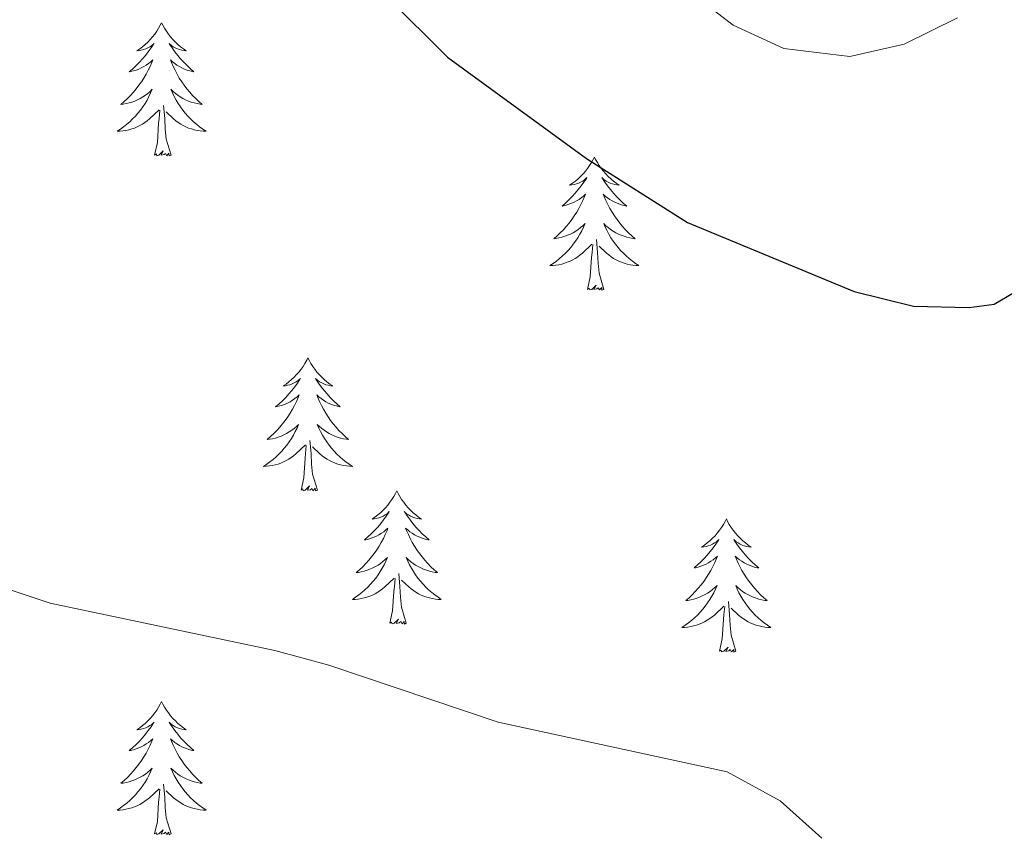
# Model space of a CAD drawing. Units: metres. Extents: x 600362 to 604860, y 694268 to 697303.
# Drawn here: x 602529 to 602617, y 694973 to 695046 of the extents above; entities that cross this region are included whole.
import ezdxf

# ---------------------------------------------------------------- set-up
doc = ezdxf.new("R2010")
doc.units = ezdxf.units.M
doc.header["$MEASUREMENT"] = 0
for name, color, linetype, lineweight in [('Carátula', 7, 'Continuous', 0), ('Elementos auxiliares', 7, 'Continuous', 0), ('Entidades rústicas y varios', 7, 'Continuous', 0), ('Relieve y altimetría', 7, 'Continuous', 0)]:
    doc.layers.add(name, color=color, linetype=linetype, lineweight=lineweight)

msp = doc.modelspace()

# ---------------------------------------------------------------- linework, layer by layer
at = {"layer": 'Carátula', "color": 7, "linetype": 'Continuous', "lineweight": 0}
msp.add_3dface([(600405.942, 694267.886), (604860.454, 694333.496), (604816.714, 697303.185), (600362.203, 697237.575)], dxfattribs=at)
at = {"layer": 'Elementos auxiliares', "color": 250, "linetype": 'Continuous', "lineweight": 0}
msp.add_3dface([(601270.25, 694674.68), (601236.77, 696987.88), (604664.98, 697038.39), (604699.6, 694725.19)], dxfattribs=at)
at = {"layer": 'Entidades rústicas y varios', "color": 92, "linetype": 'Continuous', "lineweight": 0, "flags": 128}
for points in [[(602541.802, 695045.508), (602541.691, 695045.289), (602541.536, 695045.014), (602541.368, 695044.748), (602541.186, 695044.491), (602540.992, 695044.243), (602540.785, 695044.005), (602540.566, 695043.779), (602540.336, 695043.563), (602540.096, 695043.36), (602539.845, 695043.169), (602539.585, 695042.991), (602539.784, 695043.014), (602539.987, 695043.052), (602540.186, 695043.107), (602540.381, 695043.176), (602540.57, 695043.261), (602540.751, 695043.36), (602540.925, 695043.472), (602541.13, 695043.663), (602541.089, 695043.598), (602540.859, 695043.253), (602540.616, 695042.917), (602540.36, 695042.591), (602540.092, 695042.275), (602539.812, 695041.97), (602539.52, 695041.676), (602539.217, 695041.393), (602538.904, 695041.122), (602539.028, 695041.145), (602539.274, 695041.203), (602539.516, 695041.276), (602539.752, 695041.364), (602539.983, 695041.467), (602540.206, 695041.585), (602540.422, 695041.716), (602540.629, 695041.861), (602540.826, 695042.018), (602541.013, 695042.188), (602540.925, 695041.966), (602540.769, 695041.605), (602540.598, 695041.251), (602540.413, 695040.904), (602540.213, 695040.564), (602540.001, 695040.233), (602539.774, 695039.911), (602539.535, 695039.599), (602539.284, 695039.296), (602539.02, 695039.004), (602538.745, 695038.723), (602538.458, 695038.453), (602538.161, 695038.195), (602538.357, 695038.22), (602538.624, 695038.267), (602538.887, 695038.33), (602539.146, 695038.409), (602539.401, 695038.503), (602539.649, 695038.611), (602539.89, 695038.734), (602540.124, 695038.872), (602540.349, 695039.022), (602540.565, 695039.186), (602540.771, 695039.362), (602540.966, 695039.55), (602540.825, 695039.223), (602540.67, 695038.902), (602540.501, 695038.588), (602540.318, 695038.283), (602540.121, 695037.986), (602539.911, 695037.698), (602539.688, 695037.42), (602539.453, 695037.152), (602539.207, 695036.894), (602538.949, 695036.649), (602538.68, 695036.415), (602538.401, 695036.193), (602538.112, 695035.984), (602537.822, 695035.793), (602538.087, 695035.802), (602538.35, 695035.827), (602538.612, 695035.868), (602538.871, 695035.925), (602539.126, 695035.997), (602539.376, 695036.084), (602539.62, 695036.187), (602539.858, 695036.303), (602540.088, 695036.434), (602540.31, 695036.579), (602540.523, 695036.737), (602540.726, 695036.907), (602541.574, 695037.706)], [(602541.802, 695045.508), (602541.913, 695045.289), (602542.068, 695045.014), (602542.236, 695044.748), (602542.418, 695044.491), (602542.612, 695044.243), (602542.819, 695044.005), (602543.038, 695043.779), (602543.268, 695043.563), (602543.508, 695043.36), (602543.759, 695043.169), (602544.019, 695042.991), (602543.82, 695043.014), (602543.617, 695043.052), (602543.418, 695043.107), (602543.223, 695043.176), (602543.034, 695043.261), (602542.853, 695043.36), (602542.679, 695043.472), (602542.474, 695043.663), (602542.515, 695043.598), (602542.745, 695043.253), (602542.988, 695042.917), (602543.244, 695042.591), (602543.512, 695042.275), (602543.792, 695041.97), (602544.084, 695041.676), (602544.387, 695041.393), (602544.7, 695041.122), (602544.576, 695041.145), (602544.33, 695041.203), (602544.088, 695041.276), (602543.852, 695041.364), (602543.621, 695041.467), (602543.398, 695041.585), (602543.182, 695041.716), (602542.975, 695041.861), (602542.778, 695042.018), (602542.591, 695042.188), (602542.679, 695041.966), (602542.835, 695041.605), (602543.006, 695041.251), (602543.191, 695040.904), (602543.391, 695040.564), (602543.603, 695040.233), (602543.83, 695039.911), (602544.069, 695039.599), (602544.32, 695039.296), (602544.584, 695039.004), (602544.859, 695038.723), (602545.146, 695038.453), (602545.443, 695038.195), (602545.247, 695038.22), (602544.98, 695038.267), (602544.717, 695038.33), (602544.458, 695038.409), (602544.203, 695038.503), (602543.955, 695038.611), (602543.714, 695038.734), (602543.48, 695038.872), (602543.255, 695039.022), (602543.039, 695039.186), (602542.833, 695039.362), (602542.638, 695039.55), (602542.779, 695039.223), (602542.934, 695038.902), (602543.103, 695038.588), (602543.286, 695038.283), (602543.483, 695037.986), (602543.693, 695037.698), (602543.916, 695037.42), (602544.151, 695037.152), (602544.397, 695036.894), (602544.655, 695036.649), (602544.924, 695036.415), (602545.203, 695036.193), (602545.492, 695035.984), (602545.782, 695035.793), (602545.517, 695035.802), (602545.254, 695035.827), (602544.992, 695035.868), (602544.733, 695035.925), (602544.478, 695035.997), (602544.228, 695036.084), (602543.984, 695036.187), (602543.746, 695036.303), (602543.516, 695036.434), (602543.294, 695036.579), (602543.081, 695036.737), (602542.878, 695036.907), (602542.22, 695037.527)], [(602541.183, 695033.657), (602541.428, 695034.775), (602541.541, 695036.517), (602541.589, 695036.95), (602541.652, 695037.673)], [(602542.653, 695033.657), (602542.224, 695035.097), (602542.133, 695036.001), (602542.087, 695036.95), (602541.985, 695038.114)], [(602542.653, 695033.657), (602542.479, 695033.589), (602542.46, 695033.828), (602542.27, 695033.606), (602542.149, 695033.809), (602542.028, 695033.701), (602541.758, 695033.647), (602541.954, 695034.04), (602541.569, 695033.66), (602541.381, 695033.606), (602541.34, 695033.768), (602541.183, 695033.657)], [(602580.568, 695033.483), (602580.457, 695033.264), (602580.302, 695032.989), (602580.134, 695032.723), (602579.952, 695032.466), (602579.758, 695032.218), (602579.551, 695031.98), (602579.332, 695031.754), (602579.102, 695031.538), (602578.862, 695031.335), (602578.611, 695031.144), (602578.351, 695030.966), (602578.55, 695030.989), (602578.753, 695031.027), (602578.952, 695031.082), (602579.147, 695031.151), (602579.336, 695031.236), (602579.517, 695031.335), (602579.691, 695031.447), (602579.896, 695031.638), (602579.855, 695031.573), (602579.625, 695031.228), (602579.382, 695030.892), (602579.126, 695030.566), (602578.858, 695030.25), (602578.578, 695029.945), (602578.286, 695029.651), (602577.983, 695029.368), (602577.67, 695029.097), (602577.794, 695029.12), (602578.04, 695029.178), (602578.282, 695029.251), (602578.518, 695029.339), (602578.749, 695029.442), (602578.972, 695029.56), (602579.188, 695029.691), (602579.395, 695029.836), (602579.592, 695029.993), (602579.779, 695030.163), (602579.691, 695029.941), (602579.535, 695029.58), (602579.364, 695029.226), (602579.179, 695028.879), (602578.979, 695028.539), (602578.767, 695028.208), (602578.54, 695027.886), (602578.301, 695027.574), (602578.05, 695027.271), (602577.786, 695026.979), (602577.511, 695026.698), (602577.224, 695026.428), (602576.927, 695026.17), (602577.123, 695026.195), (602577.39, 695026.242), (602577.653, 695026.305), (602577.912, 695026.384), (602578.167, 695026.478), (602578.415, 695026.586), (602578.656, 695026.709), (602578.89, 695026.847), (602579.115, 695026.997), (602579.331, 695027.161), (602579.537, 695027.337), (602579.732, 695027.525), (602579.591, 695027.198), (602579.436, 695026.877), (602579.267, 695026.563), (602579.084, 695026.258), (602578.887, 695025.961), (602578.677, 695025.673), (602578.454, 695025.395), (602578.219, 695025.127), (602577.973, 695024.869), (602577.715, 695024.624), (602577.446, 695024.39), (602577.167, 695024.168), (602576.878, 695023.959), (602576.588, 695023.768), (602576.853, 695023.777), (602577.116, 695023.802), (602577.378, 695023.843), (602577.637, 695023.9), (602577.892, 695023.972), (602578.142, 695024.059), (602578.386, 695024.162), (602578.624, 695024.278), (602578.854, 695024.409), (602579.076, 695024.554), (602579.289, 695024.712), (602579.492, 695024.882), (602580.34, 695025.681)], [(602580.568, 695033.483), (602580.679, 695033.264), (602580.834, 695032.989), (602581.002, 695032.723), (602581.184, 695032.466), (602581.378, 695032.218), (602581.585, 695031.98), (602581.804, 695031.754), (602582.034, 695031.538), (602582.274, 695031.335), (602582.525, 695031.144), (602582.785, 695030.966), (602582.586, 695030.989), (602582.383, 695031.027), (602582.184, 695031.082), (602581.989, 695031.151), (602581.8, 695031.236), (602581.619, 695031.335), (602581.445, 695031.447), (602581.24, 695031.638), (602581.281, 695031.573), (602581.511, 695031.228), (602581.754, 695030.892), (602582.01, 695030.566), (602582.278, 695030.25), (602582.558, 695029.945), (602582.85, 695029.651), (602583.153, 695029.368), (602583.466, 695029.097), (602583.342, 695029.12), (602583.096, 695029.178), (602582.854, 695029.251), (602582.618, 695029.339), (602582.387, 695029.442), (602582.164, 695029.56), (602581.948, 695029.691), (602581.741, 695029.836), (602581.544, 695029.993), (602581.357, 695030.163), (602581.445, 695029.941), (602581.601, 695029.58), (602581.772, 695029.226), (602581.957, 695028.879), (602582.157, 695028.539), (602582.369, 695028.208), (602582.596, 695027.886), (602582.835, 695027.574), (602583.086, 695027.271), (602583.35, 695026.979), (602583.625, 695026.698), (602583.912, 695026.428), (602584.209, 695026.17), (602584.013, 695026.195), (602583.746, 695026.242), (602583.483, 695026.305), (602583.224, 695026.384), (602582.969, 695026.478), (602582.721, 695026.586), (602582.48, 695026.709), (602582.246, 695026.847), (602582.021, 695026.997), (602581.805, 695027.161), (602581.599, 695027.337), (602581.404, 695027.525), (602581.545, 695027.198), (602581.7, 695026.877), (602581.869, 695026.563), (602582.052, 695026.258), (602582.249, 695025.961), (602582.459, 695025.673), (602582.682, 695025.395), (602582.917, 695025.127), (602583.163, 695024.869), (602583.421, 695024.624), (602583.69, 695024.39), (602583.969, 695024.168), (602584.258, 695023.959), (602584.548, 695023.768), (602584.283, 695023.777), (602584.02, 695023.802), (602583.758, 695023.843), (602583.499, 695023.9), (602583.244, 695023.972), (602582.994, 695024.059), (602582.75, 695024.162), (602582.512, 695024.278), (602582.282, 695024.409), (602582.06, 695024.554), (602581.847, 695024.712), (602581.644, 695024.882), (602580.986, 695025.502)], [(602579.949, 695021.632), (602580.194, 695022.75), (602580.307, 695024.492), (602580.355, 695024.925), (602580.418, 695025.648)], [(602581.419, 695021.632), (602580.99, 695023.072), (602580.899, 695023.976), (602580.853, 695024.925), (602580.751, 695026.089)], [(602581.419, 695021.632), (602581.245, 695021.564), (602581.226, 695021.803), (602581.036, 695021.581), (602580.915, 695021.784), (602580.794, 695021.676), (602580.524, 695021.622), (602580.72, 695022.015), (602580.335, 695021.635), (602580.147, 695021.581), (602580.106, 695021.743), (602579.949, 695021.632)], [(602554.91, 695015.497), (602554.799, 695015.278), (602554.644, 695015.003), (602554.476, 695014.737), (602554.294, 695014.48), (602554.1, 695014.232), (602553.893, 695013.994), (602553.674, 695013.768), (602553.444, 695013.552), (602553.204, 695013.349), (602552.953, 695013.158), (602552.693, 695012.98), (602552.892, 695013.003), (602553.095, 695013.041), (602553.294, 695013.096), (602553.489, 695013.165), (602553.678, 695013.25), (602553.859, 695013.349), (602554.033, 695013.461), (602554.238, 695013.652), (602554.197, 695013.587), (602553.967, 695013.242), (602553.724, 695012.906), (602553.468, 695012.58), (602553.2, 695012.264), (602552.92, 695011.959), (602552.628, 695011.665), (602552.325, 695011.382), (602552.012, 695011.111), (602552.136, 695011.134), (602552.382, 695011.192), (602552.624, 695011.265), (602552.86, 695011.353), (602553.091, 695011.456), (602553.314, 695011.574), (602553.53, 695011.705), (602553.737, 695011.85), (602553.934, 695012.007), (602554.121, 695012.177), (602554.033, 695011.955), (602553.877, 695011.594), (602553.706, 695011.24), (602553.521, 695010.893), (602553.321, 695010.553), (602553.109, 695010.222), (602552.882, 695009.9), (602552.643, 695009.588), (602552.392, 695009.285), (602552.128, 695008.993), (602551.853, 695008.712), (602551.566, 695008.442), (602551.269, 695008.184), (602551.465, 695008.209), (602551.732, 695008.256), (602551.995, 695008.319), (602552.254, 695008.398), (602552.509, 695008.492), (602552.757, 695008.6), (602552.998, 695008.723), (602553.232, 695008.861), (602553.457, 695009.011), (602553.673, 695009.175), (602553.879, 695009.351), (602554.074, 695009.539), (602553.933, 695009.212), (602553.778, 695008.891), (602553.609, 695008.577), (602553.426, 695008.272), (602553.229, 695007.975), (602553.019, 695007.687), (602552.796, 695007.409), (602552.561, 695007.141), (602552.315, 695006.883), (602552.057, 695006.638), (602551.788, 695006.404), (602551.509, 695006.182), (602551.22, 695005.973), (602550.93, 695005.782), (602551.195, 695005.791), (602551.458, 695005.816), (602551.72, 695005.857), (602551.979, 695005.914), (602552.234, 695005.986), (602552.484, 695006.073), (602552.728, 695006.176), (602552.966, 695006.292), (602553.196, 695006.423), (602553.418, 695006.568), (602553.631, 695006.726), (602553.834, 695006.896), (602554.682, 695007.695)], [(602554.91, 695015.497), (602555.021, 695015.278), (602555.176, 695015.003), (602555.344, 695014.737), (602555.526, 695014.48), (602555.72, 695014.232), (602555.927, 695013.994), (602556.146, 695013.768), (602556.376, 695013.552), (602556.616, 695013.349), (602556.867, 695013.158), (602557.127, 695012.98), (602556.928, 695013.003), (602556.725, 695013.041), (602556.526, 695013.096), (602556.331, 695013.165), (602556.142, 695013.25), (602555.961, 695013.349), (602555.787, 695013.461), (602555.582, 695013.652), (602555.623, 695013.587), (602555.853, 695013.242), (602556.096, 695012.906), (602556.352, 695012.58), (602556.62, 695012.264), (602556.9, 695011.959), (602557.192, 695011.665), (602557.495, 695011.382), (602557.808, 695011.111), (602557.684, 695011.134), (602557.438, 695011.192), (602557.196, 695011.265), (602556.96, 695011.353), (602556.729, 695011.456), (602556.506, 695011.574), (602556.29, 695011.705), (602556.083, 695011.85), (602555.886, 695012.007), (602555.699, 695012.177), (602555.787, 695011.955), (602555.943, 695011.594), (602556.114, 695011.24), (602556.299, 695010.893), (602556.499, 695010.553), (602556.711, 695010.222), (602556.938, 695009.9), (602557.177, 695009.588), (602557.428, 695009.285), (602557.692, 695008.993), (602557.967, 695008.712), (602558.254, 695008.442), (602558.551, 695008.184), (602558.355, 695008.209), (602558.088, 695008.256), (602557.825, 695008.319), (602557.566, 695008.398), (602557.311, 695008.492), (602557.063, 695008.6), (602556.822, 695008.723), (602556.588, 695008.861), (602556.363, 695009.011), (602556.147, 695009.175), (602555.941, 695009.351), (602555.746, 695009.539), (602555.887, 695009.212), (602556.042, 695008.891), (602556.211, 695008.577), (602556.394, 695008.272), (602556.591, 695007.975), (602556.801, 695007.687), (602557.024, 695007.409), (602557.259, 695007.141), (602557.505, 695006.883), (602557.763, 695006.638), (602558.032, 695006.404), (602558.311, 695006.182), (602558.6, 695005.973), (602558.89, 695005.782), (602558.625, 695005.791), (602558.362, 695005.816), (602558.1, 695005.857), (602557.841, 695005.914), (602557.586, 695005.986), (602557.336, 695006.073), (602557.092, 695006.176), (602556.854, 695006.292), (602556.624, 695006.423), (602556.402, 695006.568), (602556.189, 695006.726), (602555.986, 695006.896), (602555.328, 695007.516)], [(602554.291, 695003.646), (602554.536, 695004.764), (602554.649, 695006.506), (602554.697, 695006.939), (602554.76, 695007.662)], [(602555.761, 695003.646), (602555.332, 695005.086), (602555.241, 695005.99), (602555.195, 695006.939), (602555.093, 695008.103)], [(602555.761, 695003.646), (602555.587, 695003.578), (602555.568, 695003.817), (602555.378, 695003.595), (602555.257, 695003.798), (602555.136, 695003.69), (602554.866, 695003.636), (602555.062, 695004.029), (602554.677, 695003.649), (602554.489, 695003.595), (602554.448, 695003.757), (602554.291, 695003.646)], [(602562.87, 695003.578), (602562.759, 695003.359), (602562.604, 695003.084), (602562.436, 695002.818), (602562.254, 695002.561), (602562.06, 695002.313), (602561.853, 695002.075), (602561.634, 695001.849), (602561.404, 695001.633), (602561.164, 695001.43), (602560.913, 695001.239), (602560.653, 695001.061), (602560.852, 695001.084), (602561.055, 695001.122), (602561.254, 695001.177), (602561.449, 695001.246), (602561.638, 695001.331), (602561.819, 695001.43), (602561.993, 695001.542), (602562.198, 695001.733), (602562.157, 695001.668), (602561.927, 695001.323), (602561.684, 695000.987), (602561.428, 695000.661), (602561.16, 695000.345), (602560.88, 695000.04), (602560.588, 694999.746), (602560.285, 694999.463), (602559.972, 694999.192), (602560.096, 694999.215), (602560.342, 694999.273), (602560.584, 694999.346), (602560.82, 694999.434), (602561.051, 694999.537), (602561.274, 694999.655), (602561.49, 694999.786), (602561.697, 694999.931), (602561.894, 695000.088), (602562.081, 695000.258), (602561.993, 695000.036), (602561.837, 694999.675), (602561.666, 694999.321), (602561.481, 694998.974), (602561.281, 694998.634), (602561.069, 694998.303), (602560.842, 694997.981), (602560.603, 694997.669), (602560.352, 694997.366), (602560.088, 694997.074), (602559.813, 694996.793), (602559.526, 694996.523), (602559.229, 694996.265), (602559.425, 694996.29), (602559.692, 694996.337), (602559.955, 694996.4), (602560.214, 694996.479), (602560.469, 694996.573), (602560.717, 694996.681), (602560.958, 694996.804), (602561.192, 694996.942), (602561.417, 694997.092), (602561.633, 694997.256), (602561.839, 694997.432), (602562.034, 694997.62), (602561.893, 694997.293), (602561.738, 694996.972), (602561.569, 694996.658), (602561.386, 694996.353), (602561.189, 694996.056), (602560.979, 694995.768), (602560.756, 694995.49), (602560.521, 694995.222), (602560.275, 694994.964), (602560.017, 694994.719), (602559.748, 694994.485), (602559.469, 694994.263), (602559.18, 694994.054), (602558.89, 694993.863), (602559.155, 694993.872), (602559.418, 694993.897), (602559.68, 694993.938), (602559.939, 694993.995), (602560.194, 694994.067), (602560.444, 694994.154), (602560.688, 694994.257), (602560.926, 694994.373), (602561.156, 694994.504), (602561.378, 694994.649), (602561.591, 694994.807), (602561.794, 694994.977), (602562.642, 694995.776)], [(602562.87, 695003.578), (602562.981, 695003.359), (602563.136, 695003.084), (602563.304, 695002.818), (602563.486, 695002.561), (602563.68, 695002.313), (602563.887, 695002.075), (602564.106, 695001.849), (602564.336, 695001.633), (602564.576, 695001.43), (602564.827, 695001.239), (602565.087, 695001.061), (602564.888, 695001.084), (602564.685, 695001.122), (602564.486, 695001.177), (602564.291, 695001.246), (602564.102, 695001.331), (602563.921, 695001.43), (602563.747, 695001.542), (602563.542, 695001.733), (602563.583, 695001.668), (602563.813, 695001.323), (602564.056, 695000.987), (602564.312, 695000.661), (602564.58, 695000.345), (602564.86, 695000.04), (602565.152, 694999.746), (602565.455, 694999.463), (602565.768, 694999.192), (602565.644, 694999.215), (602565.398, 694999.273), (602565.156, 694999.346), (602564.92, 694999.434), (602564.689, 694999.537), (602564.466, 694999.655), (602564.25, 694999.786), (602564.043, 694999.931), (602563.846, 695000.088), (602563.659, 695000.258), (602563.747, 695000.036), (602563.903, 694999.675), (602564.074, 694999.321), (602564.259, 694998.974), (602564.459, 694998.634), (602564.671, 694998.303), (602564.898, 694997.981), (602565.137, 694997.669), (602565.388, 694997.366), (602565.652, 694997.074), (602565.927, 694996.793), (602566.214, 694996.523), (602566.511, 694996.265), (602566.315, 694996.29), (602566.048, 694996.337), (602565.785, 694996.4), (602565.526, 694996.479), (602565.271, 694996.573), (602565.023, 694996.681), (602564.782, 694996.804), (602564.548, 694996.942), (602564.323, 694997.092), (602564.107, 694997.256), (602563.901, 694997.432), (602563.706, 694997.62), (602563.847, 694997.293), (602564.002, 694996.972), (602564.171, 694996.658), (602564.354, 694996.353), (602564.551, 694996.056), (602564.761, 694995.768), (602564.984, 694995.49), (602565.219, 694995.222), (602565.465, 694994.964), (602565.723, 694994.719), (602565.992, 694994.485), (602566.271, 694994.263), (602566.56, 694994.054), (602566.85, 694993.863), (602566.585, 694993.872), (602566.322, 694993.897), (602566.06, 694993.938), (602565.801, 694993.995), (602565.546, 694994.067), (602565.296, 694994.154), (602565.052, 694994.257), (602564.814, 694994.373), (602564.584, 694994.504), (602564.362, 694994.649), (602564.149, 694994.807), (602563.946, 694994.977), (602563.288, 694995.597)], [(602592.385, 695001.07), (602592.274, 695000.851), (602592.119, 695000.576), (602591.951, 695000.31), (602591.769, 695000.053), (602591.575, 694999.805), (602591.368, 694999.567), (602591.149, 694999.341), (602590.919, 694999.125), (602590.679, 694998.922), (602590.428, 694998.731), (602590.168, 694998.553), (602590.367, 694998.576), (602590.57, 694998.614), (602590.769, 694998.669), (602590.964, 694998.738), (602591.153, 694998.823), (602591.334, 694998.922), (602591.508, 694999.034), (602591.713, 694999.225), (602591.672, 694999.16), (602591.442, 694998.815), (602591.199, 694998.479), (602590.943, 694998.153), (602590.675, 694997.837), (602590.395, 694997.532), (602590.103, 694997.238), (602589.8, 694996.955), (602589.487, 694996.684), (602589.611, 694996.707), (602589.857, 694996.765), (602590.099, 694996.838), (602590.335, 694996.926), (602590.566, 694997.029), (602590.789, 694997.147), (602591.005, 694997.278), (602591.212, 694997.423), (602591.409, 694997.58), (602591.596, 694997.75), (602591.508, 694997.528), (602591.352, 694997.167), (602591.181, 694996.813), (602590.996, 694996.466), (602590.796, 694996.126), (602590.584, 694995.795), (602590.357, 694995.473), (602590.118, 694995.161), (602589.867, 694994.858), (602589.603, 694994.566), (602589.328, 694994.285), (602589.041, 694994.015), (602588.744, 694993.757), (602588.94, 694993.782), (602589.207, 694993.829), (602589.47, 694993.892), (602589.729, 694993.971), (602589.984, 694994.065), (602590.232, 694994.173), (602590.473, 694994.296), (602590.707, 694994.434), (602590.932, 694994.584), (602591.148, 694994.748), (602591.354, 694994.924), (602591.549, 694995.112), (602591.408, 694994.785), (602591.253, 694994.464), (602591.084, 694994.15), (602590.901, 694993.845), (602590.704, 694993.548), (602590.494, 694993.26), (602590.271, 694992.982), (602590.036, 694992.714), (602589.79, 694992.456), (602589.532, 694992.211), (602589.263, 694991.977), (602588.984, 694991.755), (602588.695, 694991.546), (602588.405, 694991.355), (602588.67, 694991.364), (602588.933, 694991.389), (602589.195, 694991.43), (602589.454, 694991.487), (602589.709, 694991.559), (602589.959, 694991.646), (602590.203, 694991.749), (602590.441, 694991.865), (602590.671, 694991.996), (602590.893, 694992.141), (602591.106, 694992.299), (602591.309, 694992.469), (602592.157, 694993.268)], [(602592.385, 695001.07), (602592.496, 695000.851), (602592.651, 695000.576), (602592.819, 695000.31), (602593.001, 695000.053), (602593.195, 694999.805), (602593.402, 694999.567), (602593.621, 694999.341), (602593.851, 694999.125), (602594.091, 694998.922), (602594.342, 694998.731), (602594.602, 694998.553), (602594.403, 694998.576), (602594.2, 694998.614), (602594.001, 694998.669), (602593.806, 694998.738), (602593.617, 694998.823), (602593.436, 694998.922), (602593.262, 694999.034), (602593.057, 694999.225), (602593.098, 694999.16), (602593.328, 694998.815), (602593.571, 694998.479), (602593.827, 694998.153), (602594.095, 694997.837), (602594.375, 694997.532), (602594.667, 694997.238), (602594.97, 694996.955), (602595.283, 694996.684), (602595.159, 694996.707), (602594.913, 694996.765), (602594.671, 694996.838), (602594.435, 694996.926), (602594.204, 694997.029), (602593.981, 694997.147), (602593.765, 694997.278), (602593.558, 694997.423), (602593.361, 694997.58), (602593.174, 694997.75), (602593.262, 694997.528), (602593.418, 694997.167), (602593.589, 694996.813), (602593.774, 694996.466), (602593.974, 694996.126), (602594.186, 694995.795), (602594.413, 694995.473), (602594.652, 694995.161), (602594.903, 694994.858), (602595.167, 694994.566), (602595.442, 694994.285), (602595.729, 694994.015), (602596.026, 694993.757), (602595.83, 694993.782), (602595.563, 694993.829), (602595.3, 694993.892), (602595.041, 694993.971), (602594.786, 694994.065), (602594.538, 694994.173), (602594.297, 694994.296), (602594.063, 694994.434), (602593.838, 694994.584), (602593.622, 694994.748), (602593.416, 694994.924), (602593.221, 694995.112), (602593.362, 694994.785), (602593.517, 694994.464), (602593.686, 694994.15), (602593.869, 694993.845), (602594.066, 694993.548), (602594.276, 694993.26), (602594.499, 694992.982), (602594.734, 694992.714), (602594.98, 694992.456), (602595.238, 694992.211), (602595.507, 694991.977), (602595.786, 694991.755), (602596.075, 694991.546), (602596.365, 694991.355), (602596.1, 694991.364), (602595.837, 694991.389), (602595.575, 694991.43), (602595.316, 694991.487), (602595.061, 694991.559), (602594.811, 694991.646), (602594.567, 694991.749), (602594.329, 694991.865), (602594.099, 694991.996), (602593.877, 694992.141), (602593.664, 694992.299), (602593.461, 694992.469), (602592.803, 694993.089)], [(602563.721, 694991.727), (602563.292, 694993.167), (602563.201, 694994.071), (602563.155, 694995.02), (602563.053, 694996.184)], [(602562.251, 694991.727), (602562.496, 694992.845), (602562.609, 694994.587), (602562.657, 694995.02), (602562.72, 694995.743)], [(602593.236, 694989.219), (602592.807, 694990.659), (602592.716, 694991.563), (602592.67, 694992.512), (602592.568, 694993.676)], [(602591.766, 694989.219), (602592.011, 694990.337), (602592.124, 694992.079), (602592.172, 694992.512), (602592.235, 694993.235)], [(602563.721, 694991.727), (602563.547, 694991.659), (602563.528, 694991.898), (602563.338, 694991.676), (602563.217, 694991.879), (602563.096, 694991.771), (602562.826, 694991.717), (602563.022, 694992.11), (602562.637, 694991.73), (602562.449, 694991.676), (602562.408, 694991.838), (602562.251, 694991.727)], [(602593.236, 694989.219), (602593.062, 694989.151), (602593.043, 694989.39), (602592.853, 694989.168), (602592.732, 694989.371), (602592.611, 694989.263), (602592.341, 694989.209), (602592.537, 694989.602), (602592.152, 694989.222), (602591.964, 694989.168), (602591.923, 694989.33), (602591.766, 694989.219)], [(602541.802, 694984.71), (602541.691, 694984.491), (602541.536, 694984.216), (602541.368, 694983.95), (602541.186, 694983.693), (602540.992, 694983.445), (602540.785, 694983.207), (602540.566, 694982.981), (602540.336, 694982.765), (602540.096, 694982.562), (602539.845, 694982.371), (602539.585, 694982.193), (602539.784, 694982.216), (602539.987, 694982.254), (602540.186, 694982.309), (602540.381, 694982.378), (602540.57, 694982.463), (602540.751, 694982.562), (602540.925, 694982.674), (602541.13, 694982.865), (602541.089, 694982.8), (602540.859, 694982.455), (602540.616, 694982.119), (602540.36, 694981.793), (602540.092, 694981.477), (602539.812, 694981.172), (602539.52, 694980.878), (602539.217, 694980.595), (602538.904, 694980.324), (602539.028, 694980.347), (602539.274, 694980.405), (602539.516, 694980.478), (602539.752, 694980.566), (602539.983, 694980.669), (602540.206, 694980.787), (602540.422, 694980.918), (602540.629, 694981.063), (602540.826, 694981.22), (602541.013, 694981.39), (602540.925, 694981.168), (602540.769, 694980.807), (602540.598, 694980.453), (602540.413, 694980.106), (602540.213, 694979.766), (602540.001, 694979.435), (602539.774, 694979.113), (602539.535, 694978.801), (602539.284, 694978.498), (602539.02, 694978.206), (602538.745, 694977.925), (602538.458, 694977.655), (602538.161, 694977.397), (602538.357, 694977.422), (602538.624, 694977.469), (602538.887, 694977.532), (602539.146, 694977.611), (602539.401, 694977.705), (602539.649, 694977.813), (602539.89, 694977.936), (602540.124, 694978.074), (602540.349, 694978.224), (602540.565, 694978.388), (602540.771, 694978.564), (602540.966, 694978.752), (602540.825, 694978.425), (602540.67, 694978.104), (602540.501, 694977.79), (602540.318, 694977.485), (602540.121, 694977.188), (602539.911, 694976.9), (602539.688, 694976.622), (602539.453, 694976.354), (602539.207, 694976.096), (602538.949, 694975.851), (602538.68, 694975.617), (602538.401, 694975.395), (602538.112, 694975.186), (602537.822, 694974.995), (602538.087, 694975.004), (602538.35, 694975.029), (602538.612, 694975.07), (602538.871, 694975.127), (602539.126, 694975.199), (602539.376, 694975.286), (602539.62, 694975.389), (602539.858, 694975.505), (602540.088, 694975.636), (602540.31, 694975.781), (602540.523, 694975.939), (602540.726, 694976.109), (602541.574, 694976.908)], [(602541.802, 694984.71), (602541.913, 694984.491), (602542.068, 694984.216), (602542.236, 694983.95), (602542.418, 694983.693), (602542.612, 694983.445), (602542.819, 694983.207), (602543.038, 694982.981), (602543.268, 694982.765), (602543.508, 694982.562), (602543.759, 694982.371), (602544.019, 694982.193), (602543.82, 694982.216), (602543.617, 694982.254), (602543.418, 694982.309), (602543.223, 694982.378), (602543.034, 694982.463), (602542.853, 694982.562), (602542.679, 694982.674), (602542.474, 694982.865), (602542.515, 694982.8), (602542.745, 694982.455), (602542.988, 694982.119), (602543.244, 694981.793), (602543.512, 694981.477), (602543.792, 694981.172), (602544.084, 694980.878), (602544.387, 694980.595), (602544.7, 694980.324), (602544.576, 694980.347), (602544.33, 694980.405), (602544.088, 694980.478), (602543.852, 694980.566), (602543.621, 694980.669), (602543.398, 694980.787), (602543.182, 694980.918), (602542.975, 694981.063), (602542.778, 694981.22), (602542.591, 694981.39), (602542.679, 694981.168), (602542.835, 694980.807), (602543.006, 694980.453), (602543.191, 694980.106), (602543.391, 694979.766), (602543.603, 694979.435), (602543.83, 694979.113), (602544.069, 694978.801), (602544.32, 694978.498), (602544.584, 694978.206), (602544.859, 694977.925), (602545.146, 694977.655), (602545.443, 694977.397), (602545.247, 694977.422), (602544.98, 694977.469), (602544.717, 694977.532), (602544.458, 694977.611), (602544.203, 694977.705), (602543.955, 694977.813), (602543.714, 694977.936), (602543.48, 694978.074), (602543.255, 694978.224), (602543.039, 694978.388), (602542.833, 694978.564), (602542.638, 694978.752), (602542.779, 694978.425), (602542.934, 694978.104), (602543.103, 694977.79), (602543.286, 694977.485), (602543.483, 694977.188), (602543.693, 694976.9), (602543.916, 694976.622), (602544.151, 694976.354), (602544.397, 694976.096), (602544.655, 694975.851), (602544.924, 694975.617), (602545.203, 694975.395), (602545.492, 694975.186), (602545.782, 694974.995), (602545.517, 694975.004), (602545.254, 694975.029), (602544.992, 694975.07), (602544.733, 694975.127), (602544.478, 694975.199), (602544.228, 694975.286), (602543.984, 694975.389), (602543.746, 694975.505), (602543.516, 694975.636), (602543.294, 694975.781), (602543.081, 694975.939), (602542.878, 694976.109), (602542.22, 694976.729)], [(602541.183, 694972.859), (602541.428, 694973.977), (602541.541, 694975.719), (602541.589, 694976.152), (602541.652, 694976.875)], [(602542.653, 694972.859), (602542.224, 694974.299), (602542.133, 694975.203), (602542.087, 694976.152), (602541.985, 694977.316)], [(602542.653, 694972.859), (602542.479, 694972.791), (602542.46, 694973.03), (602542.27, 694972.808), (602542.149, 694973.011), (602542.028, 694972.903), (602541.758, 694972.849), (602541.954, 694973.242), (602541.569, 694972.862), (602541.381, 694972.808), (602541.34, 694972.97), (602541.183, 694972.859)]]:
    msp.add_lwpolyline(points, dxfattribs=at)
at = {"layer": 'Relieve y altimetría', "color": 30, "linetype": 'Continuous', "lineweight": 30, "elevation": 350, "flags": 128}
msp.add_lwpolyline([(602556.655, 695053.14), (602567.411, 695042.419), (602579.865, 695033.351), (602588.899, 695027.608), (602603.828, 695021.452), (602609.142, 695020.119), (602614.141, 695020.006), (602616.366, 695020.304), (602618.706, 695021.691)], dxfattribs=at)
at = {"layer": 'Relieve y altimetría', "color": 30, "linetype": 'Continuous', "lineweight": 0, "flags": 128}
for points, elevation in [([(602457.998, 695048.458), (602459.651, 695043.715), (602462.301, 695038.716), (602465.66, 695034.987), (602470.706, 695033.061), (602477.041, 695031.135), (602480.162, 695028.392), (602483.372, 695024.558), (602490.51, 695017.265), (602498.682, 695009.532), (602502.704, 695006.56), (602516.868, 694998.525), (602531.839, 694993.523), (602551.957, 694989.296), (602556.776, 694987.963), (602571.942, 694982.885), (602592.461, 694978.411), (602597.209, 694975.819), (602600.931, 694972.489)], 345), ([(602588.8, 695048.545), (602592.988, 695045.294), (602597.527, 695043.21), (602603.446, 695042.503), (602608.321, 695043.6), (602613.096, 695045.959)], 355)]:
    msp.add_lwpolyline(points, dxfattribs=dict(at, elevation=elevation))

doc.saveas('drawing.dxf')
